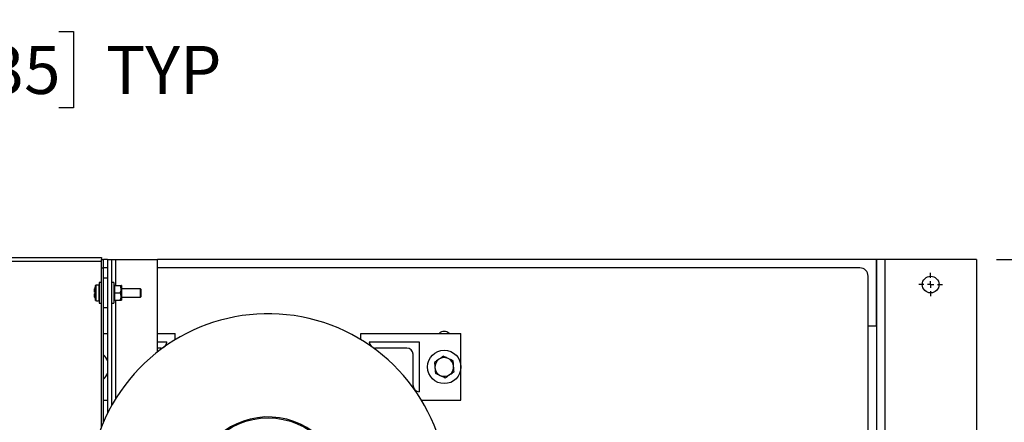
# Model space of a CAD drawing. Units: inches. Extents: x 0.1 to 22.1, y 0.1 to 17.1.
# Drawn here: x 10.5 to 13, y 13.7 to 14.7 of the extents above; entities that cross this region are included whole.
import ezdxf

# ---------------------------------------------------------------- set-up
doc = ezdxf.new("R2010")
doc.units = ezdxf.units.IN
doc.header["$MEASUREMENT"] = 0
doc.layers.add('7', color=7, linetype='Continuous', lineweight=25)
doc.styles.add('SLDTEXTSTYLE0', font='TXT', dxfattribs={"width": 0.75})
doc.dimstyles.new('SLDDIMSTYLE0', dxfattribs={"dimtxt": 0.12, "dimasz": 0.12, "dimexe": 0, "dimexo": 0.0625, "dimgap": 0.03, "dimtad": 0, "dimtih": 1, "dimtoh": 1, "dimdec": 6, "dimlfac": 12, "dimrnd": 1e-09, "dimzin": 12, "dimdsep": 46, "dimlunit": 5, "dimtxsty": 'SLDTEXTSTYLE0', "dimsah": 1, "dimcen": 0.09, "dimadec": 0, "dimazin": 3, "dimtfac": 1, "dimtofl": 0, "dimtmove": 0, "dimatfit": 3, "dimfxl": 1, "dimfrac": 2, "dimtolj": 1, "dimtzin": 12, "dimarcsym": 0})
doc.dimstyles.new('SLDDIMSTYLE4', dxfattribs={"dimtxt": 0.12, "dimasz": 0.12, "dimexe": 0, "dimexo": 0.0625, "dimgap": 0.03, "dimtad": 0, "dimtih": 1, "dimtoh": 1, "dimdec": 6, "dimlfac": 12, "dimrnd": 1e-09, "dimzin": 12, "dimdsep": 46, "dimlunit": 5, "dimtxsty": 'SLDTEXTSTYLE0', "dimsah": 1, "dimcen": 0.09, "dimadec": 0, "dimazin": 3, "dimtfac": 1, "dimtmove": 0, "dimatfit": 0, "dimfxl": 1, "dimfrac": 2, "dimtolj": 1, "dimtzin": 12, "dimarcsym": 0})

# ---------------------------------------------------------------- blocks, each defined once
blk = doc.blocks.new('_D_4')
at = {"layer": '7', "color": 7}
for p, q in [((9.4225, 14.1429), (9.4225, 14.6924)), ((9.5371, 14.0804), (9.5371, 14.6924)), ((10.4514, 14.6627), (10.4149, 14.6627)), ((10.4149, 14.6627), (10.4149, 14.4722)), ((10.6288, 14.6627), (10.6653, 14.6627)), ((10.6653, 14.6627), (10.6653, 14.4722)), ((9.4225, 14.5674), (9.1025, 14.5674)), ((9.5371, 14.5674), (9.9153, 14.5674)), ((10.4149, 14.4722), (10.4514, 14.4722)), ((10.6653, 14.4722), (10.6288, 14.4722))]:
    blk.add_line(p, q, dxfattribs=at)
for points in [[(9.4225, 14.5674), (9.3025, 14.5874), (9.3025, 14.5474)], [(9.5371, 14.5674), (9.6571, 14.5474), (9.6571, 14.5874)]]:
    blk.add_solid(points, dxfattribs=at)
at = {"layer": '7', "color": 7, "char_height": 0.12, "attachment_point": 1, "style": 'SLDTEXTSTYLE0'}
for s, insert in [('1-3/8"', (9.9396, 14.6268)), ('35', (10.4514, 14.6268)), ('TYP', (10.7469, 14.6268))]:
    blk.add_mtext(s, dxfattribs=dict(at, insert=insert))
blk = doc.blocks.new('_D_10')
at = {"layer": '7'}
for p, q in [((12.9725, 14.0929), (14.6725, 14.0929)), ((14.5475, 14.0929), (14.5475, 13.1147)), ((14.6782, 13.066), (14.6416, 13.066)), ((14.6416, 13.066), (14.6416, 12.8755)), ((14.9442, 13.066), (14.9808, 13.066)), ((14.9808, 13.066), (14.9808, 12.8755)), ((14.6416, 12.8755), (14.6782, 12.8755)), ((14.9808, 12.8755), (14.9442, 12.8755)), ((14.5475, 11.7179), (14.5475, 12.8511)), ((12.9725, 11.7179), (14.6725, 11.7179))]:
    blk.add_line(p, q, dxfattribs=at)
for centre, start, end in [((14.317, 12.9707), 153.4349, 206.5651), ((14.7781, 12.9707), 333.4349, 26.5651)]:
    blk.add_arc(centre, 0.2675, start, end, dxfattribs=at)
for points in [[(14.5475, 14.0929), (14.5275, 13.9729), (14.5675, 13.9729)], [(14.5475, 11.7179), (14.5675, 11.8379), (14.5275, 11.8379)]]:
    blk.add_solid(points, dxfattribs=at)
at = {"layer": '7', "char_height": 0.12, "attachment_point": 1, "style": 'SLDTEXTSTYLE0'}
for s, insert in [('28-1/2"', (14.0777, 13.0302)), ('724', (14.6782, 13.0302))]:
    blk.add_mtext(s, dxfattribs=dict(at, insert=insert))
blk = doc.blocks.new('SW_CENTERMARKSYMBOL_2')
at = {"layer": '7', "color": 0}
for p, q in [((0, 0.0167), (0, 0.0292)), ((-0.0167, 0), (-0.0292, 0)), ((0, 0), (-0.0083, 0)), ((0, 0), (0, 0.0083)), ((0, 0), (0, -0.0083)), ((0, 0), (0.0083, 0)), ((0.0167, 0), (0.0292, 0)), ((0, -0.0167), (0, -0.0292))]:
    blk.add_line(p, q, dxfattribs=at)

msp = doc.modelspace()

# ---------------------------------------------------------------- linework, layer by layer
at = {"color": 7, "linetype": 'Continuous', "lineweight": 25}
for p, q in [((10.32908089, 14.09806508), (10.73533089, 14.09806508)), ((10.73533089, 14.08764841), (10.32908089, 14.08764841)), ((10.73533089, 14.09806508), (10.73533089, 14.09285675)), ((10.73533089, 14.09285675), (10.7404975, 14.09285675)), ((10.73533089, 14.07202341), (10.73533089, 14.09285675)), ((10.7404975, 14.07202341), (10.7404975, 14.09285675)), ((10.75091424, 14.09285675), (10.7404975, 14.09285675)), ((10.75091424, 14.09285675), (10.76133087, 14.09285675)), ((10.75091424, 14.09285675), (10.75091424, 13.70901007)), ((10.76133087, 13.728707), (10.76133087, 14.09285675)), ((10.76133087, 14.09285675), (10.77174751, 14.09285675)), ((10.77174751, 14.09285675), (10.87591425, 14.09285675)), ((10.87591425, 13.86227027), (10.87591425, 14.09285675)), ((12.67252203, 14.09285675), (10.87591425, 14.09285675)), ((12.67252203, 14.09285675), (12.67252203, 13.28375019)), ((12.6933555, 14.09285675), (12.67252203, 14.09285675)), ((12.67252203, 13.92619008), (12.67252203, 14.09285675)), ((12.6933555, 14.09285675), (12.6933555, 13.25068281)), ((12.92252206, 14.09285675), (12.6933555, 14.09285675)), ((12.92252206, 14.09285675), (12.92252206, 13.06801296)), ((10.73533089, 13.67400124), (10.73533089, 14.07202341)), ((10.73533089, 14.07202341), (10.7404975, 14.07202341)), ((10.7404975, 14.02684016), (10.7404975, 14.07202341)), ((10.75091424, 14.07202341), (10.7404975, 14.07202341)), ((12.63085549, 14.07202341), (10.87591425, 14.07202341)), ((10.73533089, 14.03556508), (10.72991426, 14.03556508)), ((10.72991426, 14.03556508), (10.72991426, 13.98348175)), ((10.75091424, 14.04598175), (10.7404975, 14.04598175)), ((10.7667475, 14.03556508), (10.76133087, 14.03556508)), ((10.7667475, 14.03556508), (10.7667475, 13.98348175)), ((10.76808088, 14.02775258), (10.7667475, 14.02775258)), ((10.76808088, 14.02775258), (10.76808088, 14.02583481)), ((10.76883093, 14.02775258), (10.78274758, 14.02775258)), ((10.78558085, 14.02775258), (10.7848309, 14.02775258)), ((10.7848309, 14.02775258), (10.7848309, 14.01863799)), ((10.78558085, 14.02775258), (10.78558085, 13.99129425)), ((12.65168876, 13.31466795), (12.65168876, 14.05119008)), ((10.71842707, 14.0076061), (10.71884731, 14.00765771)), ((10.71884731, 14.02190995), (10.71881602, 14.0219138)), ((10.7404975, 13.99220666), (10.7404975, 14.02684016)), ((10.76808088, 14.02583481), (10.76808088, 14.01863799)), ((10.76808088, 14.01863799), (10.76808088, 14.01144118)), ((10.76883093, 14.00952341), (10.76808088, 14.01144118)), ((10.76808088, 14.01144118), (10.76808088, 14.00760565)), ((10.76808088, 14.00760565), (10.76808088, 14.00040883)), ((10.76883093, 14.00952341), (10.78274758, 14.00952341)), ((10.7848309, 14.01863799), (10.7848309, 14.00040883)), ((10.83324755, 14.01994008), (10.78558085, 14.01994008)), ((10.8340809, 14.01910675), (10.83324755, 14.01994008)), ((10.83324755, 13.99910675), (10.83324755, 14.01994008)), ((10.8340809, 14.01910675), (10.8340809, 13.99994008)), ((10.72991426, 13.98348175), (10.73533089, 13.98348175)), ((10.7404975, 13.68653014), (10.7404975, 13.99220666)), ((10.76133087, 13.98348175), (10.7667475, 13.98348175)), ((10.7667475, 13.99129425), (10.76808088, 13.99129425)), ((10.76808088, 14.00040883), (10.76808088, 13.99321201)), ((10.76883093, 13.99129425), (10.76808088, 13.99321201)), ((10.76808088, 13.99321201), (10.76808088, 13.99129425)), ((10.76883093, 13.99129425), (10.78274758, 13.99129425)), ((10.7848309, 14.00040883), (10.7848309, 13.99129425)), ((10.7848309, 13.99129425), (10.78558085, 13.99129425)), ((10.78558085, 13.99910675), (10.83324755, 13.99910675)), ((10.83324755, 13.99910675), (10.8340809, 13.99994008)), ((10.7404975, 13.97306507), (10.75091424, 13.97306507)), ((10.7404975, 13.90822803), (10.75091424, 13.90822803)), ((10.87591425, 13.90822803), (10.91991795, 13.90822803)), ((10.91991795, 13.89265227), (10.91991795, 13.90822803)), ((11.38399379, 13.89265227), (11.38399379, 13.90822803)), ((11.38399379, 13.90822803), (11.63399381, 13.90822803)), ((11.63399381, 13.74156138), (11.63399381, 13.90822803)), ((12.67252203, 13.92619008), (12.65168876, 13.92619008)), ((10.87591425, 13.88739471), (10.89908458, 13.88739471)), ((10.89908458, 13.88739471), (10.89908458, 13.88737804)), ((11.40482725, 13.88737804), (11.40482725, 13.88739471)), ((11.40482725, 13.88739471), (11.52982727, 13.88739471)), ((11.52982727, 13.88739471), (11.52982727, 13.7623947)), ((10.8834763, 13.87176971), (10.87591425, 13.87176971)), ((11.49857726, 13.87176971), (11.42043553, 13.87176971)), ((11.51420217, 13.77800303), (11.51420217, 13.85614471)), ((11.52982727, 13.7623947), (11.52981045, 13.7623947)), ((10.7404975, 13.74156138), (10.75091424, 13.74156138)), ((11.53508472, 13.74156138), (11.63399381, 13.74156138))]:
    msp.add_line(p, q, dxfattribs=at)
at = {"color": 8, "linetype": 'Continuous', "lineweight": 25}
for p, q in [((10.77174751, 14.02775258), (10.77174751, 14.09285675)), ((10.72063633, 13.9908948), (10.72063633, 14.02815202)), ((10.72106537, 14.02856438), (10.72106537, 13.99048245)), ((10.72962269, 13.99049068), (10.72962269, 14.02855614)), ((10.77174751, 13.7463165), (10.77174751, 13.99129425))]:
    msp.add_line(p, q, dxfattribs=at)
at = {"color": 7, "linetype": 'Continuous', "lineweight": 25, "flags": 128}
msp.add_lwpolyline([(10.71884731, 14.01138912), (10.7187907, 14.01139607), (10.71873526, 14.01140288), (10.71868099, 14.01140954), (10.7186279, 14.01141606), (10.71857588, 14.01142244), (10.71852514, 14.01142868), (10.71847547, 14.01143477), (10.71842707, 14.01144072)], dxfattribs=at)
at = {"color": 7, "linetype": 'Continuous', "lineweight": 25}
for centre, radius in [((12.80793876, 14.03035675), 0.02083333), ((11.59232717, 13.82436045), 0.04166667), ((11.15195588, 13.50952341), 0.1875)]:
    msp.add_circle(centre, radius, dxfattribs=at)
for centre, radius, start, end in [((12.63085542, 14.05119008), 0.02083333, 0, 90), ((10.77287522, 14.00952341), 0.055461, 160.37354209, 167.09076909), ((10.7212643, 14.02792809), 0.00066667, 107.36436608, 160.37354209), ((10.72533088, 14.01492327), 0.01429247, 72.52540142, 107.36436608), ((10.72949755, 14.02815871), 0.00041667, 0, 72.52540142), ((10.77293003, 14.00956148), 0.05547455, 167.13838196, 169.26093166), ((10.774456, 14.00952341), 0.05563998, 178.0784111, 181.9215889), ((10.77292909, 14.00948512), 0.05547358, 190.73901192, 192.86160476), ((10.77287522, 14.00952341), 0.055461, 192.90923091, 199.62645791), ((10.72008036, 13.98697072), 0.01024065, 96.91559517, 97.09196855), ((10.7212643, 13.99111873), 0.00066667, 199.62645791, 252.63563392), ((10.72533088, 14.00412355), 0.01429247, 252.63563392, 287.47459858), ((10.72949755, 13.99088812), 0.00041667, 287.47459858, 0), ((11.15195588, 13.50952341), 0.44791667, 282.08146988, 226.55474159), ((11.59179292, 13.89494008), 0.01822917, 46.79755242, 133.20244758), ((10.88347626, 13.88737804), 0.01560833, 270, 0), ((11.42043551, 13.88737804), 0.01560833, 180, 270), ((10.71211884, 13.82436045), 0.04166667, 21.39478551, 47.07119841), ((11.49857717, 13.8561447), 0.015625, 0, 90), ((11.59232717, 13.82436045), 0.02341667, 124.88204388, 184.88204388), ((11.59232717, 13.82436045), 0.02341667, 64.88204388, 124.88204388), ((11.59232717, 13.82436045), 0.02341667, 4.88204388, 64.88204388), ((10.71211884, 13.82436045), 0.04166667, 312.92880159, 338.60521449), ((11.59232717, 13.82436045), 0.02341667, 184.88204388, 244.88204388), ((11.59232717, 13.82436045), 0.02341667, 304.88204388, 4.88204388), ((11.59232717, 13.82436045), 0.02341667, 244.88204388, 304.88204388), ((11.52981051, 13.77800304), 0.01560833, 180, 270), ((11.15195588, 13.50952341), 0.19, 0, 260.69517548)]:
    msp.add_arc(centre, radius, start, end, dxfattribs=at)
for points, knots in [([(10.76808088, 14.02583481), (10.76811004, 14.02591658), (10.76834003, 14.02656145), (10.76860209, 14.02719733), (10.76883093, 14.02775258)], [0, 0, 0, 0, 0.126793107, 1, 1, 1, 1]), ([(10.76883093, 14.02775258), (10.76859072, 14.02775258), (10.76832903, 14.02775258), (10.76809971, 14.02775258), (10.76808088, 14.02775258)], [0, 0, 0, 0, 0.9178837702, 1, 1, 1, 1]), ([(10.7848309, 14.01863799), (10.7845038, 14.02135113), (10.78412879, 14.02446167), (10.78290405, 14.02737977), (10.78274758, 14.02775258)], [0, 0, 0, 0, 0.87224227075, 1, 1, 1, 1]), ([(10.78274758, 14.02775258), (10.7830639, 14.02775258), (10.78427077, 14.02775258), (10.78459307, 14.02775258), (10.7848309, 14.02775258)], [0, 0, 0, 0, 0.26210243072, 1, 1, 1, 1]), ([(10.71842707, 14.01144072), (10.71826467, 14.01155405), (10.71793972, 14.01178084), (10.71774237, 14.01328804), (10.71779529, 14.01545811), (10.71805276, 14.01779051), (10.71832171, 14.01930509), (10.71842707, 14.01989841)], [0, 0, 0, 0, 0.2184571748, 0.4371475545, 0.6510158226, 0.8632898253, 1, 1, 1, 1]), ([(10.71842707, 13.99914841), (10.71826467, 14.00010033), (10.71793971, 14.00200523), (10.71774237, 14.00454363), (10.7177953, 14.00643779), (10.71805274, 14.00742833), (10.71832171, 14.00755607), (10.71842707, 14.0076061)], [0, 0, 0, 0, 0.218452157, 0.4371466005, 0.6510150267, 0.8632982747, 1, 1, 1, 1]), ([(10.76808088, 14.00760565), (10.76811004, 14.00768741), (10.76834003, 14.00833228), (10.76860209, 14.00896816), (10.76883093, 14.00952341)], [0, 0, 0, 0, 0.126793107, 1, 1, 1, 1]), ([(10.78274758, 14.00952341), (10.78373722, 14.01232202), (10.78479899, 14.01532462), (10.78482887, 14.01842721), (10.7848309, 14.01863799)], [0, 0, 0, 0, 0.9320607781, 1, 1, 1, 1]), ([(10.7848309, 14.00040883), (10.78450373, 14.00312214), (10.78412862, 14.00623293), (10.78290405, 14.00915061), (10.78274758, 14.00952341)], [0, 0, 0, 0, 0.8722250069, 1, 1, 1, 1]), ([(10.76883093, 13.99129425), (10.76859072, 13.99129425), (10.76832903, 13.99129425), (10.76809971, 13.99129425), (10.76808088, 13.99129425)], [0, 0, 0, 0, 0.9178837702, 1, 1, 1, 1]), ([(10.78274758, 13.99129425), (10.78373722, 13.99409285), (10.78479899, 13.99709546), (10.78482887, 14.00019804), (10.7848309, 14.00040883)], [0, 0, 0, 0, 0.9320607781, 1, 1, 1, 1]), ([(10.78274758, 13.99129425), (10.7830639, 13.99129425), (10.78427077, 13.99129425), (10.78459307, 13.99129425), (10.7848309, 13.99129425)], [0, 0, 0, 0, 0.26210243072, 1, 1, 1, 1]), ([(11.57893539, 13.84356988), (11.57867245, 13.84338654), (11.57492745, 13.84077538), (11.57125727, 13.83821696), (11.56784478, 13.83583816)], [0, 0, 0, 0, 0.0702127427, 1, 1, 1, 1]), ([(11.56784478, 13.83583816), (11.56803168, 13.83365048), (11.56840889, 13.82923501), (11.56879873, 13.82467055), (11.56899542, 13.8223676)], [0, 0, 0, 0, 0.4954597112, 1, 1, 1, 1]), ([(11.590026, 13.85130159), (11.58822482, 13.85004593), (11.58458946, 13.84751159), (11.58083145, 13.84489171), (11.57893539, 13.84356988)], [0, 0, 0, 0, 0.4954606072, 1, 1, 1, 1]), ([(11.60226725, 13.84556274), (11.59902239, 13.84708399), (11.59487784, 13.84902705), (11.59089138, 13.8508959), (11.590026, 13.85130159)], [0, 0, 0, 0, 0.78291922848, 1, 1, 1, 1]), ([(11.6145083, 13.83982388), (11.61142653, 13.84126863), (11.60738953, 13.8431612), (11.60324737, 13.84510322), (11.60226725, 13.84556274)], [0, 0, 0, 0, 0.763379825, 1, 1, 1, 1]), ([(11.61565893, 13.82635332), (11.61563161, 13.82667273), (11.61524245, 13.83122153), (11.61486201, 13.83567922), (11.6145083, 13.83982388)], [0, 0, 0, 0, 0.0702195694, 1, 1, 1, 1]), ([(11.56899542, 13.8223676), (11.56902274, 13.82204817), (11.56941189, 13.81749936), (11.56979233, 13.81304167), (11.57014605, 13.80889701)], [0, 0, 0, 0, 0.0702212233, 1, 1, 1, 1]), ([(11.57014605, 13.80889701), (11.57101144, 13.80849132), (11.57499783, 13.80662249), (11.57914232, 13.80467943), (11.5823871, 13.80315818)], [0, 0, 0, 0, 0.2170837183, 1, 1, 1, 1]), ([(11.60571896, 13.80515104), (11.6059819, 13.80533437), (11.60972686, 13.8079455), (11.61339696, 13.81050394), (11.61680937, 13.81288275)], [0, 0, 0, 0, 0.0702135544, 1, 1, 1, 1]), ([(11.61680937, 13.81288275), (11.61662256, 13.81507043), (11.61624551, 13.8194859), (11.61585564, 13.82405035), (11.61565893, 13.82635332)], [0, 0, 0, 0, 0.4954573643, 1, 1, 1, 1]), ([(11.5823871, 13.80315818), (11.58336729, 13.80269866), (11.58750957, 13.80075674), (11.5915466, 13.7988641), (11.59462835, 13.79741932)], [0, 0, 0, 0, 0.2366300275, 1, 1, 1, 1]), ([(11.59462835, 13.79741932), (11.59642953, 13.79867499), (11.60006489, 13.80120932), (11.6038229, 13.8038292), (11.60571896, 13.80515104)], [0, 0, 0, 0, 0.4954606072, 1, 1, 1, 1])]:
    msp.add_open_spline(points, degree=3, knots=knots, dxfattribs=at)

# ---------------------------------------------------------------- block references
at = {"layer": '7'}
msp.add_blockref('SW_CENTERMARKSYMBOL_2', (12.80793876, 14.03035675), dxfattribs=at)

# ---------------------------------------------------------------- dimensions: what is measured, and where the dimension line sits
at = {"layer": '7', "color": 7}
dim = msp.add_linear_dim(base=(9.53710542, 14.5674058), p1=(9.42252209, 14.09285675), p2=(9.53710542, 14.03035675), text='<> TYP', dimstyle='SLDDIMSTYLE4', dxfattribs=at)
dim.commit()
dim.dimension.update_dxf_attribs({"geometry": '_D_4', "text_midpoint": (10.47168708, 14.5674058), "dimtype": 160})
at = {"layer": '7'}
dim = msp.add_linear_dim(base=(14.54752209, 11.71785675), p1=(12.92252209, 14.09285675), p2=(12.92252209, 11.71785675), angle=90, text='(<>)', dimstyle='SLDDIMSTYLE0', dxfattribs=at)
dim.commit()
dim.dimension.update_dxf_attribs({"geometry": '_D_10', "text_midpoint": (14.54752209, 12.98291453), "dimtype": 160})

doc.saveas('drawing.dxf')
